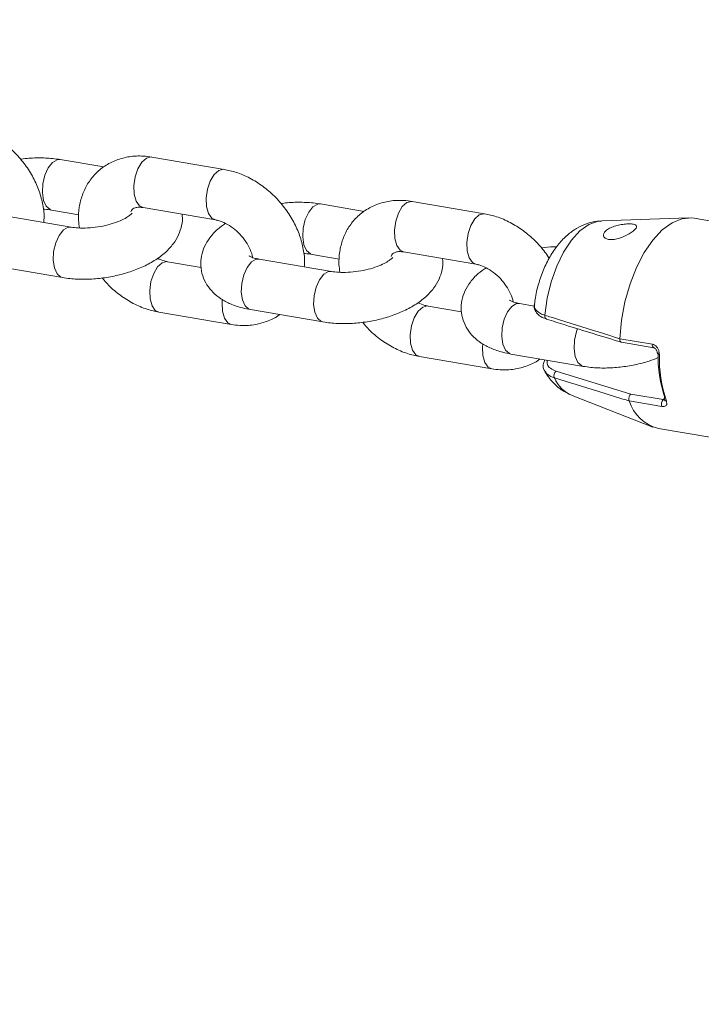
# Model space of a CAD drawing. Units: millimetres. Extents: x 0 to 59.4, y 0 to 42.1.
# Drawn here: x 17.2 to 17.4, y 7.4 to 7.6 of the extents above; entities that cross this region are included whole.
import ezdxf

# ---------------------------------------------------------------- set-up
doc = ezdxf.new("R2010")
doc.units = ezdxf.units.MM
doc.layers.add('LE_NORM', color=179, linetype='Continuous', lineweight=40)
doc.styles.add('SLDTEXTSTYLE0', font='TXT', dxfattribs={"width": 0.605})
doc.dimstyles.new('SLDDIMSTYLE0', dxfattribs={"dimtxt": 0.35, "dimasz": 0.3, "dimexe": 0, "dimexo": 0.0625, "dimgap": 0.08750000000000001, "dimtad": 1, "dimdec": 0, "dimlfac": 45, "dimrnd": 1e-09, "dimzin": 12, "dimdsep": 46, "dimtxsty": 'SLDTEXTSTYLE0', "dimsah": 1, "dimcen": 0.09, "dimadec": 0, "dimazin": 3, "dimtfac": 1, "dimtofl": 0, "dimtmove": 0, "dimatfit": 3, "dimfxl": 0, "dimfrac": 2, "dimtolj": 1, "dimtzin": 12, "dimarcsym": 0})

# ---------------------------------------------------------------- blocks, each defined once
blk = doc.blocks.new('_D')
at = {"layer": 'LE_NORM'}
for p, q in [((25.35138730523542, 23.83013436110504), (14.91587632958168, 29.85507943203007)), ((15.00166480608056, 29.80554943203007), (3.797270144602434, 10.39896861029659)), ((14.14699264375729, 4.423553539371563), (3.711481668103548, 10.44849861029659))]:
    blk.add_line(p, q, dxfattribs=at)
for points in [[(15.00166480608056, 29.80554943203007), (14.76506226570212, 29.59574181089474), (14.93826734645901, 29.49574181089474)], [(3.797270144602434, 10.39896861029659), (4.033872684980879, 10.60877623143192), (3.860667604223991, 10.70877623143192)]]:
    blk.add_solid(points, dxfattribs=at)
at = {"layer": 'LE_NORM', "insert": (8.723756966421092, 19.83424145977919, -0.6010801163648241), "char_height": 0.35, "attachment_point": 1, "rotation": 60.000000000000234, "style": 'SLDTEXTSTYLE0'}
blk.add_mtext('1008', dxfattribs=at)
blk = doc.blocks.new('_D_2')
at = {"layer": 'LE_NORM'}
for p, q in [((14.318569596755, 22.03493055706872), (24.70554785751245, 28.03185525198392)), ((24.61975938101357, 27.98232525198391), (35.82415404249182, 8.575744430250385)), ((25.52296425823325, 2.628349735335187), (35.9099425189907, 8.625274430250386))]:
    blk.add_line(p, q, dxfattribs=at)
for points in [[(24.61975938101357, 27.98232525198391), (24.68315684063512, 27.67251763084858), (24.85636192139201, 27.77251763084858)], [(35.82415404249182, 8.575744430250385), (35.76075658287026, 8.885552051385716), (35.58755150211338, 8.785552051385714)]]:
    blk.add_solid(points, dxfattribs=at)
at = {"layer": 'LE_NORM', "insert": (30.32770194939388, 18.9982260881384, -0.6010801163648308), "char_height": 0.35, "attachment_point": 1, "rotation": 300.0000000000012, "style": 'SLDTEXTSTYLE0'}
blk.add_mtext('1008', dxfattribs=at)

msp = doc.modelspace()

# ---------------------------------------------------------------- linework, layer by layer
at = {"color": 7, "linetype": 'Continuous', "lineweight": 15}
for p, q in [((17.25516878870193, 7.585615334624196), (17.23634140332934, 7.588822859241709)), ((17.22382495774558, 7.586238931663313), (17.21250828743375, 7.588166943239647)), ((17.23410225550728, 7.575678578066309), (17.2529295084251, 7.572471053448796)), ((17.29160312123163, 7.57469205496789), (17.28028645091981, 7.576620066544226)), ((17.32294695218799, 7.574068457928776), (17.30411969927016, 7.577275982546289)), ((17.21532546785537, 7.570591255407344), (17.19649821493755, 7.573798780024858)), ((17.21026913961169, 7.575023191883311), (17.21736288706856, 7.573814674596798)), ((17.37599998686443, 7.573026303828569), (17.35345923212234, 7.572243231250986)), ((17.3862954309291, 7.571427309891394), (17.37749420908157, 7.572926697844411)), ((17.27804730309775, 7.56347631518789), (17.28514105055462, 7.562267797901377)), ((17.30188041899334, 7.564131701370886), (17.32070767191115, 7.560924176753374)), ((17.19425906711549, 7.560654498849456), (17.21308632003331, 7.557446974231944)), ((17.24917017725173, 7.56010931503191), (17.24044326252802, 7.561595987327376)), ((17.28310363134143, 7.559044378711924), (17.26427637842361, 7.562251903329437)), ((17.31694834073779, 7.548562438336489), (17.30822142601408, 7.550049110631954)), ((17.33592844645577, 7.550044872079437), (17.33205454190967, 7.550705026634017)), ((17.23820398225119, 7.548452235971038), (17.25703136762377, 7.545244711353526)), ((17.26203723060155, 7.549107622154036), (17.28086448351937, 7.545900097536523)), ((17.33906047185657, 7.546639195131738), (17.33909199609091, 7.546630718026703)), ((17.3581307792703, 7.541545514644), (17.3581311766346, 7.541551872472773)), ((17.3581311766346, 7.541551872472773), (17.36660338084297, 7.540108115521549)), ((17.35856761508912, 7.540609854175792), (17.36700471878446, 7.539172455053341)), ((17.3298153940876, 7.537560745458614), (17.34864264700542, 7.534353750660166)), ((17.30598227819202, 7.536905359275617), (17.32480953110983, 7.533697834658104)), ((17.34158731143074, 7.533115033686967), (17.36099882232213, 7.52711165386519)), ((17.36099882232213, 7.52711165386519), (17.36938877212071, 7.525682202028711)), ((17.3457111581206, 7.526763562739703), (17.36672139803963, 7.518561433799544)), ((17.36057271533937, 7.52534523710358), (17.36057086097264, 7.525349475656097)), ((17.36904505200251, 7.523902009971419), (17.36057271533937, 7.52534523710358)), ((17.36816409535272, 7.518160360767588), (17.3820687993407, 7.515791539729448))]:
    msp.add_line(p, q, dxfattribs=at)
at = {"color": 8, "linetype": 'Continuous', "lineweight": 15}
msp.add_line((17.36938877212071, 7.525682202028711), (17.36973633342713, 7.5259942654578), dxfattribs=at)
at = {"color": 8, "linetype": 'Continuous', "lineweight": 15, "flags": 128}
for points in [[(17.23410225550728, 7.575678578066309), (17.23315878020787, 7.57614163992883), (17.23229861895638, 7.577361813234765), (17.23179105229242, 7.579171675159678), (17.23169740677274, 7.581352940248926), (17.23202880859769, 7.583642288427364), (17.23274525642789, 7.585763683962305), (17.23376052221057, 7.587461754064571), (17.23495195283224, 7.588530928937076), (17.2361759673264, 7.588842992366167), (17.23634140332934, 7.588822859241709)], [(17.21027801408103, 7.575021602426116), (17.20985680792461, 7.575146639725379), (17.20885703934958, 7.576011304438921), (17.20816271146533, 7.577549899002722), (17.20785740322931, 7.579575927106022), (17.20797806952129, 7.581845671979067), (17.20851014031699, 7.584085217165429), (17.2093893750548, 7.586024354942121), (17.21050967746705, 7.587429435101627), (17.211736076147, 7.588130385724185), (17.21250630061226, 7.588167473058713)], [(17.25289665964309, 7.57247741127757), (17.25198603312569, 7.57293464513038), (17.2511258718742, 7.574154288617252), (17.25061843766501, 7.575964150542164), (17.25052465969056, 7.578145415631413), (17.25085606151551, 7.580434763809851), (17.25157250934571, 7.582556159344792), (17.25258777512839, 7.584254229447058), (17.25377920575006, 7.585323404319563), (17.25500322024422, 7.585635467748652), (17.25516746415427, 7.585615334624196)], [(17.27805617756708, 7.563474725730695), (17.27763497141067, 7.563599763029957), (17.27663520283564, 7.5644644277435), (17.27594087495139, 7.566003022307302), (17.27563569917013, 7.5680290504106), (17.27575636546212, 7.570298795283648), (17.27628830380305, 7.572538340470008), (17.27716753854086, 7.574477478246699), (17.27828797340787, 7.575882558406205), (17.27951437208782, 7.576583509028764), (17.28028446409832, 7.576620596363291)], [(17.30188041899334, 7.564131701370886), (17.30093694369393, 7.564595293052473), (17.30007678244244, 7.565814936539344), (17.29956934823324, 7.567624798464257), (17.2994755702588, 7.569806063553504), (17.29980697208375, 7.572095411731944), (17.30052341991395, 7.574216807266883), (17.30153868569663, 7.57591487736915), (17.3027301163183, 7.576984052241655), (17.30395413081246, 7.577296115670745), (17.30411969927016, 7.577275982546289)], [(17.32067495558391, 7.56093053458215), (17.31976419661175, 7.56138776843496), (17.31890403536026, 7.562607941740895), (17.31839660115106, 7.564417273846743), (17.31830282317662, 7.566598538935991), (17.31863422500157, 7.568887887114431), (17.31935067283177, 7.57100928264937), (17.32036593861445, 7.572707352751637), (17.32155736923612, 7.573776527624141), (17.32278151618504, 7.574088591053233), (17.32294562764032, 7.574068457928776)], [(17.215318315298, 7.570592315045474), (17.21455338902338, 7.570554697891882), (17.21332699034344, 7.569853217450259), (17.21220655547642, 7.568448667109819), (17.2113273207386, 7.566509529333127), (17.21079538239768, 7.564269984146765), (17.2106747161057, 7.562000239273719), (17.21097989188695, 7.559973681351356), (17.2116742197712, 7.558435616606618), (17.21267398834623, 7.557570951893076), (17.21308473057611, 7.557447504051009)], [(17.35345923212234, 7.572243231250986), (17.35246767574281, 7.57213249906647), (17.35009713279271, 7.571270483448253), (17.34775321325061, 7.569594135927635), (17.34552254253358, 7.567164915516122), (17.34348790487048, 7.564073951092837), (17.34172479947803, 7.560434623937617), (17.34029839410117, 7.556383097550086), (17.33926153819161, 7.552068251087412), (17.3386527760863, 7.547651149545256)], [(17.24047770076722, 7.5615896294986), (17.24027782652508, 7.561616120451833), (17.23905381203092, 7.561304586841808), (17.23786238140924, 7.560234882150238), (17.23684711562657, 7.558537341867035), (17.2361305353416, 7.556415416513031), (17.23579926597142, 7.554126068334591), (17.2358929114911, 7.551945333064408), (17.23640047815505, 7.550135471139496), (17.23726050695178, 7.548915297833561), (17.23820186297493, 7.548452235971038)], [(17.26427637842361, 7.562251903329437), (17.26350429959162, 7.562215345813975), (17.26227790091167, 7.561513865372352), (17.26115746604466, 7.56010931503191), (17.26027823130684, 7.558170177255219), (17.25974629296591, 7.555930632068858), (17.25962562667393, 7.553660887195811), (17.25993080245518, 7.551634329273448), (17.26062513033943, 7.550096264528711), (17.26162489891447, 7.549231599815168), (17.26203723060155, 7.549107622154036)], [(17.28309647878405, 7.559045438350054), (17.28233155250944, 7.559007821196461), (17.28110515382949, 7.558306340754839), (17.27998471896248, 7.556901790414397), (17.27910548422466, 7.554962652637706), (17.27857354588373, 7.552723107451345), (17.27845287959175, 7.550453362578296), (17.278758055373, 7.548426804655933), (17.27945251571202, 7.546888739911198), (17.28045215183229, 7.546024075197655), (17.28086289406217, 7.545900627355587)], [(17.25469526291288, 7.551723868695376), (17.25462651888924, 7.550918543717078), (17.25472016440892, 7.548737808446895), (17.25522773107287, 7.546927946521984), (17.25608789232437, 7.545707773216047), (17.25703030798565, 7.545244711353526)], [(17.30825586425328, 7.550042752803178), (17.30805599001113, 7.550069243756412), (17.30683197551698, 7.549757710146385), (17.3056405448953, 7.548688005454816), (17.30462527911263, 7.546990465171613), (17.30390883128243, 7.544869069636674), (17.30357742945748, 7.54257919163917), (17.30367107497716, 7.540398456368988), (17.30417864164111, 7.538588594444075), (17.3050388028926, 7.537368421138139), (17.30598002646099, 7.536905889094682)], [(17.33205454190967, 7.550705026634017), (17.33128246307767, 7.550668469118555), (17.33005606439773, 7.54996698867693), (17.32893562953072, 7.548562438336489), (17.3280563947929, 7.546623300559798), (17.32752445645197, 7.544383755373437), (17.32740379015999, 7.54211401050039), (17.32770896594124, 7.540087452578026), (17.32840342628026, 7.538549387833289), (17.32940306240052, 7.537684723119748), (17.3298153940876, 7.537560745458614)], [(17.34716458426976, 7.54416070154721), (17.34688364771072, 7.543415775942283), (17.34635170936979, 7.541176230755924), (17.34623104307781, 7.538906485882876), (17.34653621885906, 7.536880457779578), (17.34723067919808, 7.535341863215776), (17.34823031531834, 7.534477198502235), (17.34864105754823, 7.534353750660166)], [(17.32247342639894, 7.540176991999956), (17.3224046823753, 7.539372196840722), (17.32249832789498, 7.537190931751475), (17.32300589455893, 7.535381069826561), (17.32386605581042, 7.534160896520625), (17.3248084714717, 7.533697834658104)]]:
    msp.add_lwpolyline(points, dxfattribs=at)
at = {"color": 7, "linetype": 'Continuous', "lineweight": 15, "flags": 128}
msp.add_lwpolyline([(17.37749420908157, 7.572926697844411), (17.37686094284452, 7.573006170704111), (17.37431542714831, 7.572784706335078), (17.37172408210301, 7.571722419110416), (17.36916677793262, 7.569853217450259), (17.36672245767776, 7.567233791994529), (17.36446648810039, 7.563945734879188), (17.36246840795275, 7.560089711726518), (17.36078994115588, 7.555785461645137), (17.35948287752334, 7.55116490958215), (17.35858735084928, 7.546371106685014), (17.3581311766346, 7.541551872472773)], dxfattribs=at)
at = {"color": 8, "linetype": 'Continuous', "lineweight": 15}
for centre, radius, start, end in [((17.33945786686747, 7.547387400824624), 0.0008471921585788008, 161.8611411191947, 242.025856897137), ((17.36739153958205, 7.539893560530466), 0.000816840279478042, 164.7717734739172, 242.0610405262362), ((17.34938175648437, 7.535064435450753), 0.009076220585306506, 204.3470012724835, 246.1452602326162), ((17.3703050241391, 7.525910599917304), 0.0006316892979337309, 203.1686349898654, 265.8097426866067)]:
    msp.add_arc(centre, radius, start, end, dxfattribs=at)
at = {"color": 7, "linetype": 'Continuous', "lineweight": 15}
for centre, radius, start, end in [((17.36836712275113, 7.53797155180613), 0.0005392547033161254, 211.4054501670313, 276.4478408853387), ((17.40374956933114, 7.537257470266619), 0.03567780641606384, 179.0492077624658, 198.0863578769432), ((17.40560258075378, 7.536820677828743), 0.03717998767179646, 179.0521715654158, 198.0823823155212), ((17.3424527765507, 7.531926856761128), 0.001469964040703176, 126.0695017301339, 204.2696247885327), ((17.37094819489733, 7.528704857754125), 0.01090585287693651, 197.9421549741646, 255.2095326251526), ((17.37071844983086, 7.524502188551317), 0.001777772375668629, 138.4127646393378, 199.7308102949389), ((17.37028912928448, 7.525813372856861), 0.0005847628162017673, 141.0106444170289, 194.9955569670738)]:
    msp.add_arc(centre, radius, start, end, dxfattribs=at)
for points, knots in [([(17.2082317203985, 7.571799772693858), (17.20827142302853, 7.572284589011691), (17.20840585622184, 7.573926178138979), (17.20797559211208, 7.576831712121322), (17.20697168552066, 7.580415930061382), (17.20533581379481, 7.583930608412312), (17.20316609863263, 7.587247570527487), (17.20051574323448, 7.590256658455623), (17.19746552934048, 7.59286352138998), (17.19409457909643, 7.59496406314627), (17.19069692485417, 7.596444038047403), (17.18842494989562, 7.596937522154875), (17.18739049276111, 7.597162211319616)], [0, 0, 0, 0, 0.0434890035271788, 0.1472538623820727, 0.2533030433088251, 0.3608183455989586, 0.4690900198536311, 0.5777798495241323, 0.6869889325875616, 0.7968538470453862, 0.907505148116908, 1, 1, 1, 1]), ([(17.21250828743375, 7.588166943239647), (17.21186294398607, 7.588263733784944), (17.21001498355196, 7.588540896431827), (17.2067991666191, 7.588645940764271), (17.20393517834727, 7.588548394136422), (17.20240305517993, 7.588293915323037), (17.20215535800057, 7.588252773928124)], [0, 0, 0, 0, 0.1979751014933325, 0.5669076765462071, 0.9299822956742311, 1, 1, 1, 1]), ([(17.23634140332934, 7.588822859241709), (17.23560936606323, 7.588922891309445), (17.23365529161463, 7.589189913381481), (17.23051399434215, 7.589033284510643), (17.22710204665768, 7.588159551512629), (17.22406909285961, 7.586600951776417), (17.22153428723281, 7.584473950366951), (17.2195603065434, 7.581893244621879), (17.21816431526421, 7.57895842952798), (17.21738809884156, 7.575751121607671), (17.21715288588769, 7.572852292679564), (17.21741299857349, 7.571041111355596), (17.21750766012798, 7.5703819768768)], [0, 0, 0, 0, 0.06935417153451703, 0.1851315783680265, 0.2990679508560069, 0.4093594586685142, 0.5163644977519852, 0.6213745772182269, 0.72570797100668, 0.8309789435627631, 0.9384889825961139, 0.9999999999999999, 0.9999999999999999, 0.9999999999999999, 0.9999999999999999]), ([(17.27600988388456, 7.560252895998437), (17.27604958404326, 7.560737709490706), (17.27618402111728, 7.562379438629492), (17.27575382646597, 7.565285144988483), (17.27474995300893, 7.56886916109813), (17.27311397790627, 7.572383743337033), (17.27094407207631, 7.575700688219547), (17.26829428888091, 7.578710322113184), (17.26524342892291, 7.581316606055928), (17.2618728615467, 7.58341718169097), (17.25847501165557, 7.584897165056745), (17.25620318418668, 7.585390645797013), (17.25516878870193, 7.585615334624196)], [0, 0, 0, 0, 0.0434889132850385, 0.1472669743986724, 0.2533037553758801, 0.3608203182803402, 0.469091767865169, 0.577792159429322, 0.6869909955888593, 0.7968570780155363, 0.9075061270542228, 1, 1, 1, 1]), ([(17.23089168443015, 7.574525161962519), (17.23094197402364, 7.574658868855247), (17.23110759733119, 7.575099217966789), (17.23139480254757, 7.575318148761212), (17.23191021486344, 7.575629596842114), (17.23284369893161, 7.575820231863029), (17.23372192281529, 7.575721385494181), (17.23410225550728, 7.575678578066309)], [0, 0, 0, 0, 0.1116229982671888, 0.3676182066018617, 0.6214247457376224, 0.8360502962260731, 1, 1, 1, 1]), ([(17.28028645091981, 7.576620066544226), (17.27964110747213, 7.576716857089526), (17.27779314703801, 7.576994019736406), (17.27457733010515, 7.577099064068848), (17.27171334183332, 7.577001517441004), (17.27018121866598, 7.576747038627615), (17.26993352148662, 7.576705897232702)], [0, 0, 0, 0, 0.1979751014933325, 0.5669076765462071, 0.9299822956742311, 1, 1, 1, 1]), ([(17.30411969927016, 7.577275982546289), (17.30338766514129, 7.577376014833148), (17.30143356237195, 7.577643042504489), (17.29829209801012, 7.577486392351193), (17.29488035890246, 7.576612742335531), (17.29184712601035, 7.575053969070805), (17.28931254019715, 7.572927239068311), (17.28733856775528, 7.570346155603859), (17.28594249246759, 7.567411745133931), (17.28516624575743, 7.564204085792753), (17.28493104772652, 7.561305473804836), (17.28519116288616, 7.55949424127175), (17.28528582361404, 7.55883510018138)], [0, 0, 0, 0, 0.06935375405022137, 0.185133940492264, 0.2990730592177574, 0.4093603660337585, 0.5163683323655434, 0.6213721578049151, 0.7257098722493374, 0.8309768775683539, 0.9384893528677676, 1, 1, 1, 1]), ([(17.20808694733908, 7.57523194059479), (17.20820493713082, 7.575232207836613), (17.20902485285409, 7.575234064910591), (17.20969523158475, 7.575120453806483), (17.21026913961169, 7.575023191883311)], [0, 0, 0, 0, 0.143904779949272, 1, 1, 1, 1]), ([(17.21308632003331, 7.557446974231944), (17.21373157382749, 7.557350822795172), (17.21557927059731, 7.557075491288821), (17.21879826606553, 7.556947658011484), (17.22268685033847, 7.55717712022817), (17.2265509222872, 7.557794566390042), (17.23029415040401, 7.558774142163075), (17.23383502337052, 7.560114482715384), (17.23709977235487, 7.561831727900158), (17.23983584511383, 7.563853581599732), (17.24193117787449, 7.566105873423525), (17.24338129545569, 7.568469005251463), (17.24415475275489, 7.570951350089383), (17.2444329464907, 7.572840670965167), (17.2442325132264, 7.573812636342445), (17.24420259370138, 7.573957725744259)], [0, 0, 0, 0, 0.04890175667999136, 0.1400311298750697, 0.229713334751574, 0.3187808617964576, 0.4081784556509311, 0.4986755152616609, 0.5915674064600029, 0.6883596417223732, 0.7718777376624691, 0.8477238910234054, 0.9188656388349139, 0.9878887291634706, 1, 1, 1, 1]), ([(17.23124865002497, 7.574243298220115), (17.23121278682811, 7.574192501836029), (17.23114022574373, 7.574089726817765), (17.23036678273548, 7.573428909747272), (17.22905300800264, 7.572648572915795), (17.22719372786807, 7.571832317742519), (17.22489081830526, 7.57111484012995), (17.22229875986566, 7.57058875165515), (17.21963996763104, 7.570326177441708), (17.21721714480718, 7.57033213286383), (17.21591754990732, 7.570510151809226), (17.21532546785537, 7.570591255407344)], [0, 0, 0, 0, 0.09656364101766159, 0.1953747328148929, 0.2994891129205846, 0.4110197786666314, 0.5288476315515008, 0.6507609945449799, 0.7744224092182165, 0.8972291728454006, 1, 1, 1, 1]), ([(17.3397485743668, 7.56241349814416), (17.33939335658404, 7.562981703115945), (17.33833762268568, 7.564670450918054), (17.3360563876448, 7.567154549571456), (17.3330259781514, 7.569772104154934), (17.32964977199072, 7.571869692971761), (17.32625345835671, 7.573350404853106), (17.32398142920355, 7.573843807084398), (17.32294695218799, 7.574068457928776)], [0, 0, 0, 0, 0.09405642142811312, 0.2795427404697011, 0.4658806982752445, 0.6533536826073764, 0.8421685534374518, 1, 1, 1, 1]), ([(17.25554429796401, 7.57156877158166), (17.25483913498778, 7.571078239640381), (17.25327302234925, 7.569988805993501), (17.25144664377213, 7.567954178548877), (17.25000106698697, 7.565601797841065), (17.2491786545974, 7.563109441898622), (17.24897538270752, 7.560480270761623), (17.2494662837847, 7.557876620862128), (17.25061209296231, 7.555502994653179), (17.25224841868613, 7.553507396537243), (17.25432387096802, 7.551847833260872), (17.25687629494387, 7.550499536006707), (17.25949426378482, 7.549603239765704), (17.26132542313302, 7.549246351576381), (17.26203723060155, 7.549107622154036)], [0, 0, 0, 0, 0.07797555910551801, 0.173177708881408, 0.2596198377948356, 0.3407227234081416, 0.4193834379879422, 0.5038518483551948, 0.5844312650714943, 0.664163010426689, 0.747300292331649, 0.837622782583374, 0.9368807983912402, 1, 1, 1, 1]), ([(17.2529295084251, 7.572471053448792), (17.25318869187988, 7.572418596554348), (17.25398783725931, 7.572256855192997), (17.25555561320079, 7.571638612226817), (17.25750353162945, 7.570418773770305), (17.25933067290036, 7.568771160565825), (17.26088185854616, 7.566816187383702), (17.26197158267027, 7.564774034097593), (17.26251620436243, 7.56331873723213), (17.26258186542761, 7.56272697405099), (17.26258572578825, 7.562692182972178)], [0, 0, 0, 0, 0.07291667131679982, 0.2248253887061114, 0.3775876218541906, 0.5311867785633607, 0.6853647934194997, 0.8388514751518391, 0.9905257183832589, 1, 1, 1, 1]), ([(17.35339154773683, 7.572159519838769), (17.35299938560317, 7.572164277627677), (17.35164969322474, 7.572180652363722), (17.34941229088925, 7.571531753872342), (17.34680057844297, 7.570317411831049), (17.34438479420833, 7.568534938121058), (17.34215041259971, 7.566222503352293), (17.34013178521116, 7.563347324468491), (17.33839896674978, 7.559976696545362), (17.33705882626233, 7.5562496044336), (17.33623222510034, 7.553060777365794), (17.33600596441274, 7.551147048268056), (17.33593679110604, 7.550561975486554)], [0, 0, 0, 0, 0.04044541033261344, 0.1391997273139155, 0.2385666289411598, 0.342120966664924, 0.4530229695472811, 0.5724474066774071, 0.6973719126936592, 0.8220744363861424, 0.9456038973713893, 1, 1, 1, 1]), ([(17.35886947950122, 7.56800308927643), (17.35933086890564, 7.56821029667191), (17.36025437310878, 7.56862503723337), (17.36140286139277, 7.569371041748624), (17.36219544886179, 7.570061494910374), (17.36256103213871, 7.570634447022933), (17.36248633887678, 7.571064015416399), (17.36195284352639, 7.571340684567734), (17.36097163087349, 7.571454960154328), (17.35964364620638, 7.571407946242948), (17.35815269257021, 7.571201510308439), (17.35668430129887, 7.570839372267592), (17.35539324083216, 7.570321499581258), (17.35442112781706, 7.569665297135131), (17.35388134615419, 7.568934284236308), (17.353836382161, 7.568223404411246), (17.35428361701367, 7.567653821242992), (17.35515877397845, 7.567326609172639), (17.35635239713342, 7.567301372827956), (17.35764491321653, 7.567547781952971), (17.35849333668772, 7.567863235207451), (17.35886947950122, 7.568003089276432)], [0, 0, 0, 0, 0.05369689081528393, 0.1074782036327627, 0.1593033660815081, 0.2096502092338765, 0.2609736873034388, 0.3147870103443822, 0.3705239027629704, 0.4260008737527382, 0.4798242027577005, 0.5325755978613157, 0.5853486057041509, 0.6384327300769864, 0.6916001542491632, 0.7447802329366926, 0.7978525850185524, 0.8506204743881738, 0.9033745505620695, 0.9571617598508346, 1, 1, 1, 1]), ([(17.34173513094979, 7.565474262880762), (17.34064135845178, 7.56545252831507), (17.33929941302351, 7.565425862256888), (17.33795948484287, 7.56520066705442), (17.33771168497268, 7.565159020537282)], [0, 0, 0, 0, 0.8150648118544965, 1, 1, 1, 1]), ([(17.26427637842361, 7.562251903329437), (17.26395580771237, 7.562314238397021), (17.2630590993274, 7.562488603602019), (17.26209036386633, 7.562817775882294), (17.26160417620462, 7.563130369761627), (17.26167012709713, 7.563068936225902), (17.2616878149284, 7.563052459936154)], [0, 0, 0, 0, 0.2034852123532462, 0.5691939086695884, 0.8844591003582256, 1, 1, 1, 1]), ([(17.27586511082514, 7.56368506389937), (17.2759831001814, 7.563685331242864), (17.27680296585512, 7.563687188916826), (17.27747337476654, 7.56357357692948), (17.27804730309775, 7.56347631518789)], [0, 0, 0, 0, 0.1439130336162948, 0.9999999999999999, 0.9999999999999999, 0.9999999999999999, 0.9999999999999999]), ([(17.29902681351102, 7.562696421524695), (17.29899094957517, 7.56264562476913), (17.29891838699559, 7.562542848999265), (17.29814495560728, 7.561882037769852), (17.29683110443817, 7.561101659901206), (17.29497199834375, 7.560285500516112), (17.29266905579788, 7.559567920885976), (17.29007696022925, 7.559041895014426), (17.28741812433866, 7.558779293913806), (17.28499522441474, 7.558785263429696), (17.28369570197491, 7.558963275354411), (17.28310363134143, 7.559044378711924)], [0, 0, 0, 0, 0.09656254822185543, 0.1953725217892274, 0.2994857236485652, 0.4110219820213593, 0.5288430464630799, 0.650759511550464, 0.7744180768098216, 0.8972234506518354, 0.9999999999999999, 0.9999999999999999, 0.9999999999999999, 0.9999999999999999]), ([(17.29866984791621, 7.5629782852671), (17.29872013374438, 7.563111990318258), (17.29888571175069, 7.563552245885467), (17.29917305516928, 7.563771336656782), (17.29968824634511, 7.564082685698239), (17.30062201146524, 7.564273356971861), (17.30150009916744, 7.564174512965935), (17.30188041899334, 7.564131701370886)], [0, 0, 0, 0, 0.1116427864713204, 0.3676103322745751, 0.6214344152857382, 0.8360346046211433, 1, 1, 1, 1]), ([(17.24044326252802, 7.561595987327376), (17.24018435094918, 7.561646594505469), (17.23939046989959, 7.561801767479354), (17.23845730267892, 7.562218187624069), (17.2378284729891, 7.562498799013573)], [0, 0, 0, 0, 0.3261339705414958, 1, 1, 1, 1]), ([(17.28086448351937, 7.545900097536523), (17.28150973726295, 7.545803946213756), (17.28335743388789, 7.545528615033856), (17.28657643116017, 7.545400777691574), (17.29046505014828, 7.545630259065705), (17.29432914964672, 7.546247650222081), (17.29807235896229, 7.54722731436468), (17.30161335896976, 7.548567583670082), (17.30487780262298, 7.550284796771911), (17.30761413786294, 7.552306820468901), (17.30970930827531, 7.554558924269708), (17.31115938341519, 7.556922160816571), (17.31193321504993, 7.559404392753208), (17.31221092787587, 7.561293918134386), (17.312010678577, 7.562266112856173), (17.31198075718744, 7.562411378867903)], [0, 0, 0, 0, 0.04890108199340005, 0.1400291978969137, 0.2297101654481108, 0.3187793864792468, 0.4081728438108073, 0.498671363942944, 0.5915621307604302, 0.6883498925663292, 0.7718702533896056, 0.8477153603181405, 0.918856906988033, 0.9878755425870958, 1, 1, 1, 1]), ([(17.32070767191115, 7.560924176753374), (17.32096685736775, 7.560871716011018), (17.32176606539026, 7.560709951355285), (17.32333381069668, 7.560091832941121), (17.32528170863507, 7.558871857448929), (17.3271088658249, 7.557224238180102), (17.32866006237413, 7.555269359042247), (17.32975023166846, 7.553227189950393), (17.33029368278447, 7.551771810258022), (17.33036011567484, 7.551180097224218), (17.33036402172907, 7.551145306276756)], [0, 0, 0, 0, 0.0729156224700544, 0.2248380414965745, 0.3775915710249996, 0.5311885183357878, 0.6853708515939311, 0.8388553255457493, 0.9905251776072345, 1, 1, 1, 1]), ([(17.32332259390484, 7.560021894886241), (17.32261738440197, 7.559531582056603), (17.32105119097418, 7.558442650713197), (17.31922464240932, 7.556407748535704), (17.31777932658374, 7.554054956556816), (17.31695678805765, 7.551562504067115), (17.31675355532246, 7.548933462325161), (17.31724441599346, 7.546329829707887), (17.31839031588676, 7.543955940719255), (17.32002668230276, 7.541960657048216), (17.32210203033988, 7.540300904205642), (17.32465439685958, 7.538952700254628), (17.32727248752228, 7.538056344778385), (17.3291035923233, 7.537699471936028), (17.3298153940876, 7.537560745458614)], [0, 0, 0, 0, 0.07797404599762814, 0.1731718558577895, 0.2596233649222692, 0.3407258715926595, 0.4193899973476998, 0.5038580130470502, 0.584433250303159, 0.6641703307683854, 0.7473050087515533, 0.8376270769829327, 0.9368810933076801, 1, 1, 1, 1]), ([(17.22343924946649, 7.557361673362531), (17.22399117473529, 7.5567038376496), (17.22540298611325, 7.555021109938329), (17.22814007461896, 7.552759517863025), (17.23149721979121, 7.550648191053226), (17.23489816892855, 7.549170091166676), (17.23716974758702, 7.54867681935029), (17.23820398225119, 7.548452235971038)], [0, 0, 0, 0, 0.1423833860987792, 0.3642132293872815, 0.5873628042417466, 0.8121290275447959, 1, 1, 1, 1]), ([(17.30822142601408, 7.550049110631954), (17.30796251771027, 7.550099716196746), (17.30716868085739, 7.550254877548085), (17.30623547745322, 7.550671309091059), (17.30560663647516, 7.550951922318153)], [0, 0, 0, 0, 0.3261480024153895, 1, 1, 1, 1]), ([(17.33205454190967, 7.550705026634017), (17.3317339713787, 7.550767370600858), (17.33083726349798, 7.550941760699073), (17.32986851187067, 7.551270650583525), (17.32938234063659, 7.551584079592005), (17.32944829108987, 7.551522601055977), (17.32946597841445, 7.551506113059797)], [0, 0, 0, 0, 0.2034832849785546, 0.5691885173690534, 0.8844601947404819, 0.9999999999999999, 0.9999999999999999, 0.9999999999999999, 0.9999999999999999]), ([(17.33595043394695, 7.550747941978255), (17.33593141642652, 7.550700654720536), (17.33574349513718, 7.550233386525822), (17.33589975541424, 7.549197732871638), (17.33661631988497, 7.547964253494742), (17.33772852543925, 7.547104669967028), (17.33869931783558, 7.546804115529709), (17.3391053740223, 7.546678401742524)], [0, 0, 0, 0, 0.02848999657647877, 0.281523393609615, 0.5483870626062866, 0.8111025303432152, 1, 1, 1, 1]), ([(17.25703136762377, 7.545244711353526), (17.25776307928069, 7.545144862805364), (17.25971625644136, 7.544878334450986), (17.26286737419148, 7.545023309502899), (17.26624027858806, 7.545945125104566), (17.26850440516695, 7.546935405110982), (17.2694531464012, 7.547747115452102), (17.26954781320755, 7.547828109112857)], [0, 0, 0, 0, 0.1645077664224244, 0.4391249054126287, 0.7093833609387676, 0.9710018410740097, 1, 1, 1, 1]), ([(17.3386527760863, 7.547651149545256), (17.33919666733211, 7.547478720496335), (17.34191599684854, 7.546616615423249), (17.34840079030578, 7.544574875493456), (17.35435841551773, 7.5427200124881), (17.3581307792703, 7.541545514644)], [0, 0, 0, 0, 0.08400207636398982, 0.4199908115032646, 1, 1, 1, 1]), ([(17.29121741295255, 7.545814796667111), (17.29176933707794, 7.545156961858851), (17.29318114008787, 7.543474242949465), (17.29591825175468, 7.541212629631093), (17.29927538337172, 7.539101318063903), (17.30267636139629, 7.537623191881862), (17.30494799740296, 7.537129938573971), (17.30598227819202, 7.536905359275617)], [0, 0, 0, 0, 0.1423826356964195, 0.3642099056585271, 0.5873583044490416, 0.8121233431679272, 1, 1, 1, 1]), ([(17.33906126658516, 7.546641314407995), (17.34067538929843, 7.546137656031412), (17.34714388016422, 7.54411927813384), (17.35364926599529, 7.54212532059112), (17.35853132248319, 7.540628927662119)], [0, 0, 0, 0, 0.2495362128122315, 0.9999999999999999, 0.9999999999999999, 0.9999999999999999, 0.9999999999999999]), ([(17.3581307792703, 7.541545514644), (17.35812944204064, 7.541425941195672), (17.358126766409, 7.541186689471319), (17.35821843103067, 7.540891647835823), (17.35836666060739, 7.540678912537965), (17.35850168861823, 7.540634052210965), (17.35856814490819, 7.54061197345205)], [0, 0, 0, 0, 0.2518387017798839, 0.5038981856154132, 0.7558352091660326, 1, 1, 1, 1]), ([(17.3684276803374, 7.537435708159351), (17.36841560152866, 7.537641977140407), (17.3683882443859, 7.538109153174133), (17.36814824045741, 7.538817434428377), (17.36774071244963, 7.53945360903813), (17.36721233294881, 7.539929300156081), (17.36680583116783, 7.540048667120791), (17.36660338084297, 7.540108115521549)], [0, 0, 0, 0, 0.1746147709290216, 0.3954828093674616, 0.6029516966484872, 0.8022577962487586, 1, 1, 1, 1]), ([(17.36700750033455, 7.539166097224564), (17.36702673520027, 7.539164398330931), (17.36709886039814, 7.53915802796988), (17.36727832170332, 7.539067022073279), (17.36751670448417, 7.538847140379837), (17.3677256764754, 7.538519710220362), (17.36787827845114, 7.538108462058632), (17.36789708820593, 7.537830479486199), (17.36790673574206, 7.537687902034135)], [0, 0, 0, 0, 0.06447517374632745, 0.2417633028272085, 0.4081962718876598, 0.592197469147196, 0.7908378022246576, 1, 1, 1, 1]), ([(17.32480953110983, 7.533697834658104), (17.32554124825679, 7.533598228195501), (17.32749446176755, 7.533332343093144), (17.33064542670232, 7.533476107917386), (17.33401869803237, 7.534398472413628), (17.33628226576101, 7.535388279958976), (17.33723130755089, 7.53620023772716), (17.3373259766936, 7.536281232417435)], [0, 0, 0, 0, 0.1645061936881895, 0.4391255848695321, 0.7093795370966024, 0.9710099277287362, 1, 1, 1, 1]), ([(17.33863012632128, 7.536059238229338), (17.33848052644675, 7.535745225293189), (17.33813537833844, 7.535020752955004), (17.3381446527944, 7.533879832859267), (17.33856098611858, 7.53325574257416), (17.33871847365032, 7.533019666255327)], [0, 0, 0, 0, 0.3223273842828704, 0.7436549481517607, 1, 1, 1, 1]), ([(17.34864264700542, 7.534353750660165), (17.34928791434965, 7.534257370332183), (17.35113561271504, 7.53398138894856), (17.35435404288266, 7.533854586878752), (17.3582452346463, 7.534081216922606), (17.36209981130716, 7.534708718687008), (17.36545497446066, 7.535544902985103), (17.36736312990551, 7.536311056961503), (17.36813204129932, 7.53661978679976)], [0, 0, 0, 0, 0.1043792470134133, 0.2988859823954167, 0.4903038785225783, 0.6804160435115657, 0.8712202687243668, 1, 1, 1, 1]), ([(17.33865118662911, 7.533036090646331), (17.33885230902191, 7.532683848597495), (17.3395564364625, 7.531450652786452), (17.34113230193539, 7.529659189774003), (17.3432503537369, 7.527889259200071), (17.34484148179611, 7.52719172741963), (17.34553777483169, 7.526886480762705)], [0, 0, 0, 0, 0.1294985958890463, 0.4533732599894975, 0.7607908490303503, 1, 1, 1, 1]), ([(17.36057086097264, 7.525349475656097), (17.36002476646698, 7.525516179752967), (17.35729423073643, 7.526349719530812), (17.35079755935169, 7.528336637325464), (17.34486761109867, 7.530164953244572), (17.34111272600357, 7.531322655791188)], [0, 0, 0, 0, 0.08399372827253768, 0.4199783623776843, 1, 1, 1, 1]), ([(17.36099882232213, 7.52711165386519), (17.36099427062252, 7.527108145042932), (17.36094512520912, 7.527070259739589), (17.360825900716, 7.526955234313118), (17.36066176851936, 7.52670848069145), (17.36052719523035, 7.526360368080034), (17.3604630579195, 7.525989468015923), (17.3604704411684, 7.525629066077844), (17.36053739303172, 7.525442657631381), (17.36057086097264, 7.525349475656097)], [0, 0, 0, 0, 0.01095013811958914, 0.118230355842112, 0.2954110827343016, 0.4719618745890046, 0.6480592131515115, 0.8240716108992804, 1, 1, 1, 1]), ([(17.36904505200251, 7.523902009971419), (17.36915392043003, 7.523888275898047), (17.36947545714545, 7.523847713092629), (17.36992749274222, 7.523933917707454), (17.37027245363409, 7.524226942716473), (17.37040942384584, 7.524687461372173), (17.37030919735602, 7.525082317609308), (17.37025886747967, 7.52528059917769)], [0, 0, 0, 0, 0.1084089576610963, 0.3201796973040597, 0.5434452338720718, 0.7707358107420349, 1, 1, 1, 1]), ([(17.36971937921707, 7.525661539085188), (17.3697281672031, 7.525641261943811), (17.36976583975018, 7.525554337412907), (17.36975624094755, 7.525499265863889), (17.36976033826745, 7.525519233620193), (17.36976083755888, 7.525521666852114)], [0, 0, 0, 0, 0.2108401398179305, 0.9038345153106577, 1, 1, 1, 1])]:
    msp.add_open_spline(points, degree=3, knots=knots, dxfattribs=at)
at = {"color": 8, "linetype": 'Continuous', "lineweight": 15}
for points, knots in [([(17.33601493941807, 7.550551908924327), (17.33595676352351, 7.550266092237982), (17.33579911147481, 7.549491551743282), (17.33666793608771, 7.548541858937662), (17.33781521455527, 7.547924385404421), (17.33847125655917, 7.547710366262014), (17.3386527760863, 7.547651149545256)], [0, 0, 0, 0, 0.2415984408565807, 0.6547125652254581, 0.9044628064812811, 0.9999999999999999, 0.9999999999999999, 0.9999999999999999, 0.9999999999999999]), ([(17.3392467032578, 7.535954334054535), (17.33921030545987, 7.535586228269814), (17.33913485555217, 7.534823172561476), (17.33993153374039, 7.533797008821971), (17.34103507771639, 7.533342485514644), (17.34158731143074, 7.533115033686967)], [0, 0, 0, 0, 0.3176976024317791, 0.6585633237023845, 1, 1, 1, 1]), ([(17.34111272600357, 7.531322655791188), (17.34045140989526, 7.531580020358336), (17.33933609313894, 7.532014068479381), (17.33890204490003, 7.532729501749083), (17.33872536129816, 7.533020725893455)], [0, 0, 0, 0, 0.5929401710784973, 1, 1, 1, 1]), ([(17.3697376579748, 7.525680082752451), (17.36967971082936, 7.52566991545002), (17.36958528322107, 7.525653347350867), (17.36944353433539, 7.52567416102716), (17.36938877212071, 7.525682202028711)], [0, 0, 0, 0, 0.6136674061199964, 0.9999999999999999, 0.9999999999999999, 0.9999999999999999, 0.9999999999999999])]:
    msp.add_open_spline(points, degree=3, knots=knots, dxfattribs=at)

# ---------------------------------------------------------------- dimensions: what is measured, and where the dimension line sits
at = {"layer": 'LE_NORM'}
for base, p1, p2, angle, picture, middle in [((3.79727014460244, 10.39896861029659), (25.43717578173431, 23.78060436110504), (14.23278112025618, 4.374023539371564), 59.99999999999983, '_D', (9.399467475341504, 20.10225902116332)), ((35.82415404249183, 8.57574443025039), (14.23278112025611, 21.98540055706872), (25.43717578173436, 2.578819735335186), 300.0000000000004, '_D_2', (30.2219567117527, 18.27903484111715))]:
    dim = msp.add_linear_dim(base=base, p1=p1, p2=p2, angle=angle, dimstyle='SLDDIMSTYLE0', dxfattribs=at)
    dim.commit()
    dim.dimension.update_dxf_attribs({"geometry": picture, "text_midpoint": middle, "dimtype": 160})

doc.saveas('drawing.dxf')
